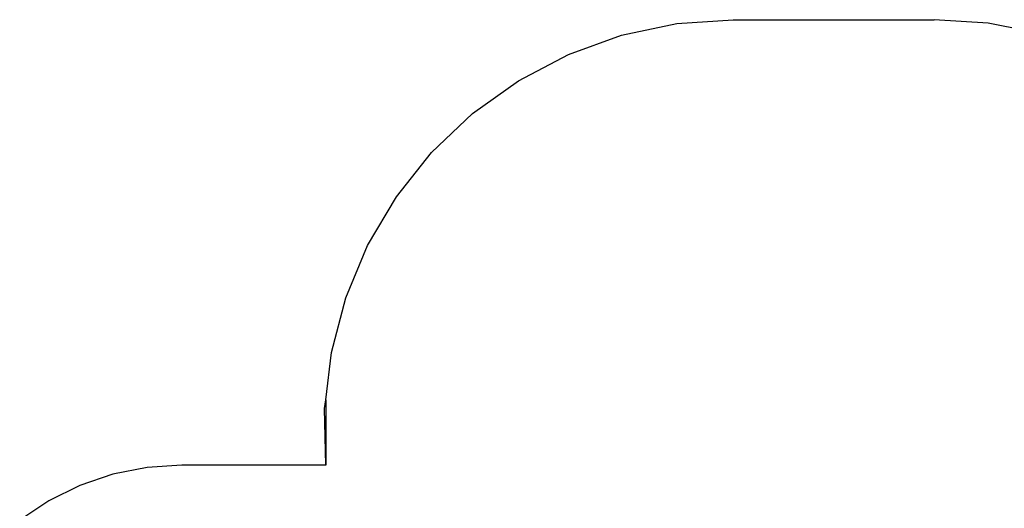
# Model space of a CAD drawing. Extents: x -355 to 432, y -482 to 480.
# Drawn here: x -313 to 84, y 283 to 480 of the extents above; entities that cross this region are included whole.
import ezdxf

# ---------------------------------------------------------------- set-up
doc = ezdxf.new("R2010")
doc.units = 0
doc.layers.get('0').update_dxf_attribs({"linetype": 'CONTINUOUS'})

msp = doc.modelspace()

# ---------------------------------------------------------------- linework, layer by layer
for p, q in [((-70.48, 473.64), (-48.18, 478.33)), ((-48.18, 478.33), (-25.44, 479.9)), ((-25.44, 479.9), (55.61, 479.9)), ((77.45, 478.46), (55.61, 479.9)), ((98.9, 474.17), (77.45, 478.46)), ((-91.92, 465.92), (-70.48, 473.64)), ((-112.1, 455.32), (-91.92, 465.92)), ((-130.62, 442.05), (-112.1, 455.32)), ((-147.14, 426.34), (-130.62, 442.05)), ((-161.33, 408.52), (-147.14, 426.34)), ((-172.94, 388.9), (-161.33, 408.52)), ((-181.73, 367.88), (-172.94, 388.9)), ((-187.54, 345.84), (-181.73, 367.88)), ((-189.84, 326.73), (-187.54, 345.84)), ((-190.26, 323.22), (-189.84, 326.73)), ((-189.84, 326.73), (-189.84, 300.43)), ((-189.84, 300.43), (-190.26, 323.22)), ((-261.84, 299.51), (-275.63, 296.77)), ((-247.8, 300.43), (-261.84, 299.51)), ((-189.84, 300.43), (-247.8, 300.43)), ((-275.63, 296.77), (-288.96, 292.25)), ((-288.96, 292.25), (-301.57, 286.03)), ((-301.57, 286.03), (-313.27, 278.21))]:
    msp.add_line(p, q)

doc.saveas('drawing.dxf')
